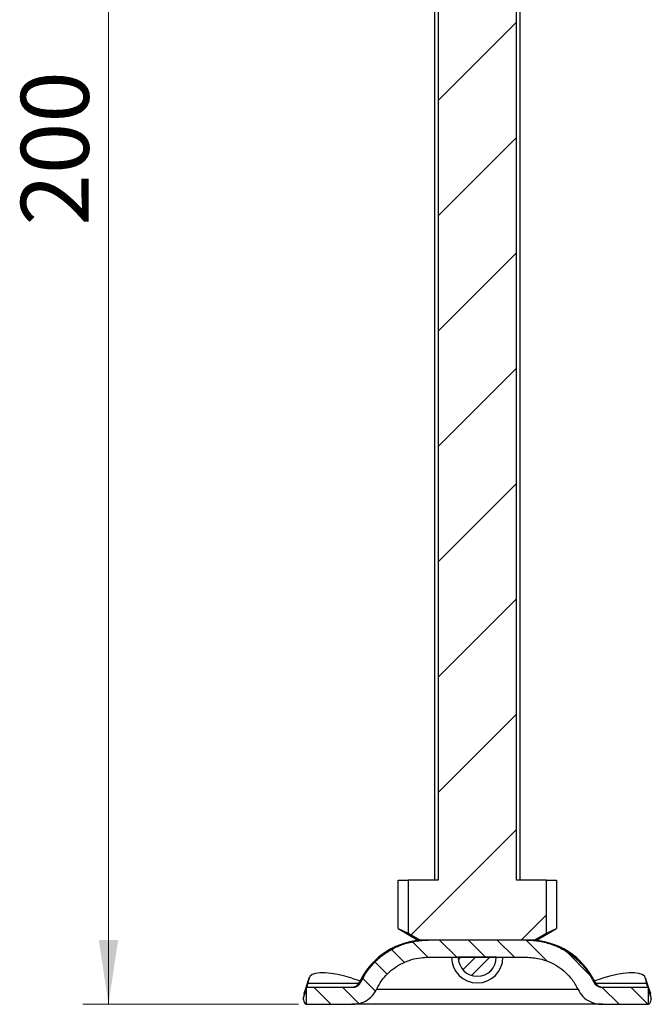
# Model space of a CAD drawing. Units: millimetres. Extents: x 0 to 420, y 0 to 297.
# Drawn here: x 58 to 82, y 174 to 212 of the extents above; entities that cross this region are included whole.
import ezdxf

# ---------------------------------------------------------------- set-up
doc = ezdxf.new("R2010")
doc.units = ezdxf.units.MM
doc.styles.add('SLDTEXTSTYLE0', font='TXT', dxfattribs={"width": 0.605})
doc.dimstyles.new('SLDDIMSTYLE3', dxfattribs={"dimtxt": 2.568319, "dimasz": 2.5, "dimexe": 0, "dimexo": 0.0625, "dimgap": 0.64208, "dimtad": 1, "dimdec": 0, "dimlfac": 3, "dimrnd": 1e-09, "dimzin": 12, "dimdsep": 46, "dimtxsty": 'SLDTEXTSTYLE0', "dimsah": 1, "dimcen": 0.09, "dimadec": 0, "dimazin": 3, "dimtfac": 1, "dimtdec": 3, "dimtofl": 0, "dimtmove": 0, "dimatfit": 3, "dimfxl": 1, "dimfrac": 2, "dimtolj": 1, "dimtzin": 12, "dimarcsym": 0})

# ---------------------------------------------------------------- blocks, each defined once
blk = doc.blocks.new('_D_7')
at = {"color": 7, "linetype": 'Continuous', "lineweight": 0}
for p, q in [((71.179, 240.145), (60.284, 240.145)), ((61.284, 173.645), (61.284, 240.145)), ((68.681, 173.645), (60.284, 173.645))]:
    blk.add_line(p, q, dxfattribs=at)
at = {"color": 7, "linetype": 'Continuous', "lineweight": 18}
for points in [[(61.284, 240.145), (60.909, 237.645), (61.659, 237.645)], [(61.284, 173.645), (61.659, 176.145), (60.909, 176.145)]]:
    blk.add_solid(points, dxfattribs=at)
at = {"color": 7, "linetype": 'Continuous', "lineweight": 18, "insert": (57.873, 203.955), "char_height": 2.6458, "attachment_point": 1, "rotation": 90, "style": 'SLDTEXTSTYLE0'}
blk.add_mtext('200', dxfattribs=at)

msp = doc.modelspace()

# ---------------------------------------------------------------- hatches: boundary and pattern name
at = {"linetype": 'Continuous', "lineweight": 18}
h = msp.add_hatch(dxfattribs=at)
h.set_pattern_fill('ANSI31', style=0)
edge = h.paths.add_edge_path(flags=0)
edge.add_line((74.1218, 178.4783), (72.9514, 178.4783))
edge.add_line((72.9514, 178.4783), (72.9514, 176.4139))
edge.add_spline(control_points=[(72.9514, 176.4139), (73.1122, 176.3238), (73.2731, 176.2341), (73.4344, 176.145)], knot_values=[0.0142037, 0.0142037, 0.0142037, 0.0142037, 0.0158623, 0.0158623, 0.0158623, 0.0158623], weights=[1, 1, 1, 1], degree=3, periodic=0)
edge.add_line((73.4344, 176.145), (77.8607, 176.145))
edge.add_spline(control_points=[(77.8607, 176.145), (78.022, 176.2341), (78.1829, 176.3238), (78.3437, 176.4139)], knot_values=[0.0305069, 0.0305069, 0.0305069, 0.0305069, 0.0321857, 0.0321857, 0.0321857, 0.0321857], weights=[1, 1, 1, 1], degree=3, periodic=0)
edge.add_line((78.3437, 176.4139), (78.3437, 178.4783))
edge.add_line((78.3437, 178.4783), (77.1733, 178.4783))
edge.add_line((77.1733, 178.4783), (77.1733, 239.8117))
edge.add_spline(control_points=[(77.1733, 239.8117), (77.0503, 239.9243), (76.9262, 240.0359), (76.7999, 240.145)], knot_values=[0.0085209, 0.0085209, 0.0085209, 0.0085209, 0.0100225, 0.0100225, 0.0100225, 0.0100225], weights=[1, 1, 1, 1], degree=3, periodic=0)
edge.add_line((76.7999, 240.145), (74.4952, 240.145))
edge.add_spline(control_points=[(74.4952, 240.145), (74.3689, 240.0359), (74.2448, 239.9243), (74.1218, 239.8117)], knot_values=[0.0180045, 0.0180045, 0.0180045, 0.0180045, 0.0194759, 0.0194759, 0.0194759, 0.0194759], weights=[1, 1, 1, 1], degree=3, periodic=0)
edge.add_line((74.1218, 239.8117), (74.1218, 178.4783))
h = msp.add_hatch(dxfattribs=at)
h.set_pattern_fill('ANSI31', scale=0.25, angle=90, style=0)
edge = h.paths.add_edge_path(flags=0)
edge.add_line((68.9809, 174.3117), (68.9809, 173.645))
edge.add_line((68.9809, 173.645), (70.8058, 173.645))
edge.add_spline(control_points=[(70.8058, 173.645), (70.92, 173.645), (71.0357, 173.6647), (71.1434, 173.7024), (71.2511, 173.7402), (71.3538, 173.7971), (71.4428, 173.8685), (71.5317, 173.9396), (71.6094, 174.0273), (71.6694, 174.1241), (71.6893, 174.1563), (71.7074, 174.1897), (71.7235, 174.2239)], knot_values=[0, 0, 0, 0, 0.0010272, 0.0010272, 0.0010272, 0.0020544, 0.0020544, 0.0020544, 0.0030793, 0.0030793, 0.0030793, 0.0034158, 0.0034158, 0.0034158, 0.0034158], weights=[1, 1, 1, 1, 1, 1, 1, 1, 1, 1, 1, 1, 1], degree=3, periodic=0)
edge.add_spline(control_points=[(71.7235, 174.2239), (71.7273, 174.2319), (71.7311, 174.2398), (71.7349, 174.2477), (71.8397, 174.4633), (71.983, 174.6638), (72.1529, 174.8329), (72.3239, 175.0032), (72.5263, 175.1464), (72.7434, 175.2516), (72.9638, 175.3584), (73.205, 175.4289), (73.448, 175.4596), (73.547, 175.4722), (73.6469, 175.4783), (73.7467, 175.4783)], knot_values=[0.0503079, 0.0503079, 0.0503079, 0.0503079, 0.0503825, 0.0503825, 0.0503825, 0.0524501, 0.0524501, 0.0524501, 0.0545309, 0.0545309, 0.0545309, 0.0566422, 0.0566422, 0.0566422, 0.057498, 0.057498, 0.057498, 0.057498], weights=[1, 1, 1, 1, 1, 1, 1, 1, 1, 1, 1, 1, 1, 1, 1, 1], degree=3, periodic=0)
edge.add_line((73.7467, 175.4783), (77.5484, 175.4783))
edge.add_spline(control_points=[(77.5484, 175.4783), (77.7231, 175.4783), (77.899, 175.4592), (78.0695, 175.4205), (78.3233, 175.3627), (78.571, 175.2593), (78.7895, 175.1176), (78.9994, 174.9816), (79.1884, 174.8064), (79.3395, 174.6071), (79.4297, 174.4881), (79.5079, 174.359), (79.5716, 174.2239)], knot_values=[0.005844, 0.005844, 0.005844, 0.005844, 0.0073929, 0.0073929, 0.0073929, 0.009707, 0.009707, 0.009707, 0.0119289, 0.0119289, 0.0119289, 0.0132513, 0.0132513, 0.0132513, 0.0132513], weights=[1, 1, 1, 1, 1, 1, 1, 1, 1, 1, 1, 1, 1], degree=3, periodic=0)
edge.add_spline(control_points=[(79.5716, 174.2239), (79.6195, 174.1222), (79.6858, 174.0274), (79.7648, 173.9473), (79.8438, 173.8673), (79.9376, 173.7997), (80.0384, 173.75), (80.1402, 173.6999), (80.252, 173.6665), (80.3646, 173.6526), (80.4059, 173.6475), (80.4476, 173.645), (80.4893, 173.645)], knot_values=[0, 0, 0, 0, 0.0010123, 0.0010123, 0.0010123, 0.002024, 0.002024, 0.002024, 0.003045, 0.003045, 0.003045, 0.0034152, 0.0034152, 0.0034152, 0.0034152], weights=[1, 1, 1, 1, 1, 1, 1, 1, 1, 1, 1, 1, 1], degree=3, periodic=0)
edge.add_line((80.4893, 173.645), (82.3142, 173.645))
edge.add_line((82.3142, 173.645), (82.3142, 174.3117))
edge.add_line((82.3142, 174.3117), (80.4893, 174.3117))
edge.add_spline(control_points=[(80.4893, 174.3117), (80.4752, 174.3117), (80.4612, 174.3125), (80.4472, 174.3143), (80.4098, 174.3189), (80.3727, 174.33), (80.3389, 174.3467), (80.3054, 174.3633), (80.2742, 174.3858), (80.248, 174.4125), (80.2217, 174.4392), (80.1997, 174.4708), (80.1838, 174.5046)], knot_values=[0, 0, 0, 0, 0.0001264, 0.0001264, 0.0001264, 0.0004697, 0.0004697, 0.0004697, 0.0008105, 0.0008105, 0.0008105, 0.0011514, 0.0011514, 0.0011514, 0.0011514], weights=[1, 1, 1, 1, 1, 1, 1, 1, 1, 1, 1, 1, 1], degree=3, periodic=0)
edge.add_spline(control_points=[(80.1838, 174.5046), (80.1445, 174.5886), (80.1008, 174.6707), (80.0534, 174.7503), (79.8887, 175.0265), (79.673, 175.2776), (79.4251, 175.4823), (79.169, 175.6939), (78.8709, 175.8622), (78.5579, 175.9734), (78.2454, 176.0845), (77.9094, 176.1418), (77.5778, 176.1448), (77.568, 176.1449), (77.5582, 176.145), (77.5484, 176.145)], knot_values=[0.0617852, 0.0617852, 0.0617852, 0.0617852, 0.0626261, 0.0626261, 0.0626261, 0.0655643, 0.0655643, 0.0655643, 0.068602, 0.068602, 0.068602, 0.0716317, 0.0716317, 0.0716317, 0.0717202, 0.0717202, 0.0717202, 0.0717202], weights=[1, 1, 1, 1, 1, 1, 1, 1, 1, 1, 1, 1, 1, 1, 1, 1], degree=3, periodic=0)
edge.add_line((77.5484, 176.145), (73.7467, 176.145))
edge.add_spline(control_points=[(73.7467, 176.145), (73.7407, 176.145), (73.7347, 176.145), (73.7287, 176.1449), (73.4072, 176.1431), (73.0816, 176.0906), (72.7771, 175.9873), (72.4772, 175.8855), (72.1902, 175.7321), (71.9399, 175.5382), (71.691, 175.3455), (71.4716, 175.1077), (71.3, 174.8439), (71.2294, 174.7354), (71.1662, 174.6218), (71.1113, 174.5046)], knot_values=[0.0058014, 0.0058014, 0.0058014, 0.0058014, 0.0058549, 0.0058549, 0.0058549, 0.0087478, 0.0087478, 0.0087478, 0.0115982, 0.0115982, 0.0115982, 0.0144314, 0.0144314, 0.0144314, 0.0155907, 0.0155907, 0.0155907, 0.0155907], weights=[1, 1, 1, 1, 1, 1, 1, 1, 1, 1, 1, 1, 1, 1, 1, 1], degree=3, periodic=0)
edge.add_spline(control_points=[(71.1113, 174.5046), (71.1058, 174.4931), (71.0997, 174.4818), (71.093, 174.4709), (71.0731, 174.4388), (71.0473, 174.4096), (71.0177, 174.386), (70.9881, 174.3622), (70.9539, 174.3433), (70.9181, 174.3307), (70.8823, 174.3182), (70.8438, 174.3117), (70.8058, 174.3117)], knot_values=[0, 0, 0, 0, 0.000115, 0.000115, 0.000115, 0.0004599, 0.0004599, 0.0004599, 0.0008061, 0.0008061, 0.0008061, 0.0011522, 0.0011522, 0.0011522, 0.0011522], weights=[1, 1, 1, 1, 1, 1, 1, 1, 1, 1, 1, 1, 1], degree=3, periodic=0)
edge.add_line((70.8058, 174.3117), (68.9809, 174.3117))
h = msp.add_hatch(dxfattribs=at)
h.set_pattern_fill('ANSI31', scale=0.125, style=0)
edge = h.paths.add_edge_path(flags=0)
edge.add_arc((75.6475, 175.4783), 0.7418, 180, 360)
edge.add_line((76.3893, 175.4783), (74.9058, 175.4783))

# ---------------------------------------------------------------- linework, layer by layer
at = {"color": 7, "linetype": 'Continuous', "lineweight": 25}
for p, q in [((74.1218, 239.8117), (74.1218, 178.4783)), ((77.1733, 178.4783), (77.1733, 239.8117)), ((73.9809, 234.2963), (73.9809, 178.4783)), ((77.3142, 178.4783), (77.3142, 234.2963)), ((72.5642, 176.59), (72.5642, 178.4783)), ((72.5642, 178.4783), (72.9514, 178.4783)), ((72.9514, 178.4783), (72.9514, 176.4139)), ((74.1218, 178.4783), (72.9514, 178.4783)), ((78.3437, 178.4783), (77.1733, 178.4783)), ((78.3437, 178.4783), (78.7309, 178.4783)), ((78.3437, 176.4139), (78.3437, 178.4783)), ((78.7309, 178.4783), (78.7309, 176.59)), ((72.5642, 176.59), (73.335, 176.145)), ((72.5642, 176.59), (72.9514, 176.4139)), ((72.9514, 176.4139), (73.4344, 176.145)), ((77.8607, 176.145), (78.3437, 176.4139)), ((77.96, 176.145), (78.7309, 176.59)), ((78.3437, 176.4139), (78.7309, 176.59)), ((73.335, 176.145), (73.4344, 176.145)), ((77.8607, 176.145), (73.4344, 176.145)), ((77.5484, 176.145), (73.7467, 176.145)), ((77.8607, 176.145), (77.96, 176.145)), ((73.7467, 175.4783), (77.5484, 175.4783)), ((76.3893, 175.4783), (74.9058, 175.4783)), ((69.105, 174.6909), (68.9058, 174.0867)), ((69.0992, 174.667), (68.9821, 174.3117)), ((69.068, 174.4678), (69.0992, 174.667)), ((69.068, 174.4678), (71.0419, 174.4678)), ((70.7659, 174.667), (71.0909, 174.5651)), ((71.0619, 174.5046), (71.1113, 174.5046)), ((80.1838, 174.5046), (80.2332, 174.5046)), ((80.2042, 174.5651), (80.5292, 174.667)), ((80.2532, 174.4678), (82.2271, 174.4678)), ((82.3893, 174.0867), (82.1901, 174.6909)), ((82.1959, 174.667), (82.2271, 174.4678)), ((82.313, 174.3117), (82.1959, 174.667)), ((68.8688, 173.8636), (68.9809, 174.2036)), ((68.9, 174.0628), (68.8688, 173.8636)), ((68.9809, 174.3081), (68.9, 174.0628)), ((68.9, 174.0628), (68.9058, 174.0867)), ((68.9809, 174.3117), (70.8058, 174.3117)), ((68.9809, 174.3117), (68.9809, 173.645)), ((79.5938, 174.2239), (71.7218, 174.2239)), ((80.4893, 174.3117), (82.3142, 174.3117)), ((82.3142, 173.645), (82.3142, 174.3117)), ((82.3951, 174.0628), (82.3142, 174.3081)), ((82.3142, 174.2036), (82.4263, 173.8636)), ((82.3893, 174.0867), (82.3951, 174.0628)), ((82.4263, 173.8636), (82.3951, 174.0628)), ((68.9809, 173.645), (70.8058, 173.645)), ((80.4893, 173.645), (82.3142, 173.645))]:
    msp.add_line(p, q, dxfattribs=at)
at = {"color": 7, "linetype": 'Continuous', "lineweight": 25, "flags": 128}
for points in [[(70.7659, 174.667), (70.4889, 174.7459), (70.2179, 174.8073), (69.9611, 174.8493), (69.7265, 174.8707), (69.5211, 174.8707), (69.3511, 174.8493), (69.2217, 174.8073), (69.1369, 174.7459), (69.0992, 174.667)], [(82.1959, 174.667), (82.1582, 174.7459), (82.0734, 174.8073), (81.944, 174.8493), (81.774, 174.8707), (81.5686, 174.8707), (81.3339, 174.8493), (81.0772, 174.8073), (80.8062, 174.7459), (80.5292, 174.667)], [(70.9498, 173.6632), (70.9011, 173.6551), (70.7596, 173.645)]]:
    msp.add_lwpolyline(points, dxfattribs=at)
at = {"color": 7, "linetype": 'Continuous', "lineweight": 25}
for centre, radius, start, end in [((73.6319, 173.3117), 2.8333, 90, 155.09894), ((77.6632, 173.3117), 2.8333, 24.90106, 90), ((75.6475, 175.4783), 1, 180, 270), ((75.6475, 175.4783), 0.7418, 180, 360), ((75.6475, 175.4783), 1, 270, 0), ((70.7596, 174.645), 0.3333, 270, 335.09894), ((80.5355, 174.645), 0.3333, 204.90106, 270)]:
    msp.add_arc(centre, radius, start, end, dxfattribs=at)
for points, knots in [([(71.1113, 174.5046), (71.171, 174.6197), (71.3036, 174.875), (71.5822, 175.2262), (71.9321, 175.5496), (72.3339, 175.8087), (72.775, 176.0009), (73.2444, 176.1167), (73.5734, 176.1447), (73.7407, 176.145), (73.7467, 176.145)], [0, 0, 0, 0, 0.1185482, 0.2632146, 0.4078874, 0.5534313, 0.6989913, 0.8467163, 0.9944925, 1, 1, 1, 1]), ([(77.5484, 176.145), (77.5582, 176.145), (77.7344, 176.1444), (78.0773, 176.1129), (78.5631, 175.9872), (79.0198, 175.7779), (79.4304, 175.4971), (79.7801, 175.1517), (80.0272, 174.8144), (80.142, 174.5874), (80.1838, 174.5046)], [0, 0, 0, 0, 0.0089835, 0.1614546, 0.3138695, 0.46663, 0.6193722, 0.7672093, 0.91504, 1, 1, 1, 1]), ([(71.7235, 174.2239), (71.7273, 174.2319), (71.7827, 174.3484), (71.9115, 174.5635), (72.1461, 174.8408), (72.4251, 175.0747), (72.7405, 175.2618), (73.0845, 175.393), (73.4241, 175.4668), (73.6469, 175.4747), (73.7467, 175.4783)], [0, 0, 0, 0, 0.0104784, 0.1542007, 0.2979297, 0.4425677, 0.5872199, 0.7339832, 0.8807794, 1, 1, 1, 1]), ([(77.5484, 175.4783), (77.7236, 175.4676), (78.0299, 175.4488), (78.447, 175.3101), (78.7917, 175.1304), (79.0931, 174.8935), (79.3676, 174.5977), (79.4998, 174.3555), (79.5716, 174.2239)], [0, 0, 0, 0, 0.2089166, 0.3651485, 0.5213482, 0.6714356, 0.8215107, 1, 1, 1, 1]), ([(70.8058, 174.3117), (70.844, 174.3154), (70.9203, 174.3229), (71.0215, 174.3813), (71.0823, 174.4482), (71.1054, 174.4932), (71.1113, 174.5046)], [0, 0, 0, 0, 0.3000267, 0.6000903, 0.8989873, 1, 1, 1, 1]), ([(80.1838, 174.5046), (80.2032, 174.4722), (80.2419, 174.4072), (80.3367, 174.3414), (80.4235, 174.3141), (80.4752, 174.3122), (80.4893, 174.3117)], [0, 0, 0, 0, 0.2956698, 0.5912485, 0.8890414, 1, 1, 1, 1]), ([(70.8058, 173.645), (70.9205, 173.6562), (71.15, 173.6788), (71.4541, 173.8546), (71.6367, 174.0552), (71.7062, 174.1902), (71.7235, 174.2239)], [0, 0, 0, 0, 0.3003516, 0.6007195, 0.9003542, 1, 1, 1, 1]), ([(79.5716, 174.2239), (79.6299, 174.1264), (79.7465, 173.9314), (80.0321, 173.7338), (80.2924, 173.6523), (80.4476, 173.6465), (80.4893, 173.645)], [0, 0, 0, 0, 0.2959853, 0.5918555, 0.8904136, 1, 1, 1, 1]), ([(80.5355, 173.645), (80.5285, 173.645), (80.5143, 173.645), (80.3969, 173.645), (80.2193, 173.645), (79.9951, 173.645), (79.7439, 173.645), (79.4483, 173.645), (79.11, 173.645), (78.735, 173.645), (78.3299, 173.645), (77.8999, 173.645), (77.408, 173.645), (76.8548, 173.645), (76.2498, 173.645), (75.6476, 173.645), (75.0454, 173.645), (74.4404, 173.645), (73.8872, 173.645), (73.3952, 173.645), (72.9653, 173.645), (72.5601, 173.645), (72.1852, 173.645), (71.8468, 173.645), (71.5513, 173.645), (71.2997, 173.645), (71.077, 173.645), (70.8986, 173.645), (70.8355, 173.645), (70.8058, 173.645)], [0, 0, 0, 0, 0.040526, 0.0823143, 0.1252812, 0.1588615, 0.1924537, 0.2267485, 0.2610555, 0.2953503, 0.3296573, 0.3632375, 0.3968298, 0.4397861, 0.4815743, 0.522111, 0.562637, 0.6044253, 0.6473922, 0.6809725, 0.7145647, 0.7488595, 0.7831665, 0.8174613, 0.8517683, 0.8853485, 0.9189408, 0.9618971, 1, 1, 1, 1])]:
    msp.add_open_spline(points, degree=3, knots=knots, dxfattribs=at)
for points in [[(68.9809, 174.3117), (68.9924, 174.3184), (69.0154, 174.3319), (69.0505, 174.4225), (69.068, 174.4678)], [(82.2271, 174.4678), (82.2446, 174.4225), (82.2797, 174.3319), (82.3027, 174.3184), (82.3142, 174.3117)], [(68.8688, 173.8636), (68.8832, 173.8002), (68.9121, 173.6733), (68.958, 173.6544), (68.9809, 173.645)], [(82.3142, 173.645), (82.3371, 173.6544), (82.383, 173.6733), (82.4119, 173.8002), (82.4263, 173.8636)]]:
    msp.add_open_spline(points, degree=3, dxfattribs=at)

# ---------------------------------------------------------------- dimensions: what is measured, and where the dimension line sits
at = {"color": 7, "linetype": 'Continuous', "lineweight": 18}
dim = msp.add_linear_dim(base=(61.2835963042, 240.1449839361), p1=(68.9808808612, 173.6449839361), p2=(71.4789634105, 240.1449839361), angle=90, dimstyle='SLDDIMSTYLE3', dxfattribs=at)
dim.commit()
dim.dimension.update_dxf_attribs({"geometry": '_D_7', "text_midpoint": (61.2835963042, 206.8949839361), "dimtype": 160})

doc.saveas('drawing.dxf')
